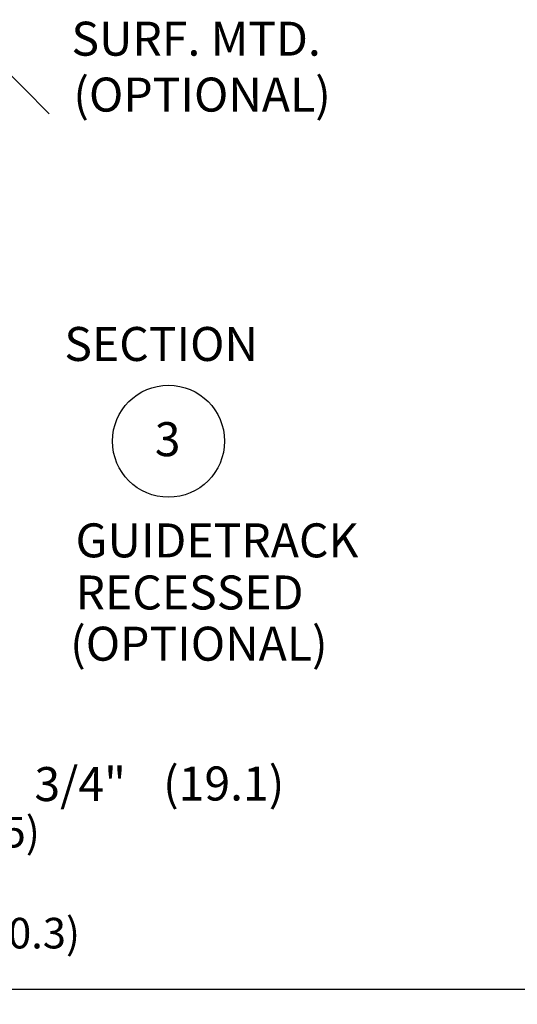
# Model space of a CAD drawing. Extents: x 0 to 35.2, y -0.1 to 22.
# Drawn here: x 23.4 to 26.3, y -0.1 to 5.7 of the extents above; entities that cross this region are included whole.
import ezdxf
from ezdxf.enums import TextEntityAlignment as Align

# ---------------------------------------------------------------- set-up
doc = ezdxf.new("R2010")
doc.units = 0
doc.header["$MEASUREMENT"] = 0
doc.layers.add('NOTES', color=6, linetype='Continuous')
doc.dimstyles.get("Standard").update_dxf_attribs({"dimtxt": 0.18, "dimasz": 0.18, "dimexe": 0.18, "dimexo": 0.0625, "dimgap": 0.09, "dimtad": 0, "dimtih": 1, "dimtoh": 1, "dimdec": 4, "dimzin": 0, "dimdsep": 46, "dimtxsty": 'Standard', "dimcen": 0.09, "dimadec": 0, "dimazin": 0, "dimtfac": 1, "dimtdec": 4, "dimtofl": 0, "dimtmove": 2, "dimatfit": 3, "dimfxl": 0, "dimtolj": 1, "dimtzin": 0, "dimarcsym": 0})

# ---------------------------------------------------------------- blocks, each defined once
blk = doc.blocks.new('_OBLIQUE')
at = {"color": 0, "linetype": 'ByBlock'}
blk.add_line((-0.5, -0.5), (0.5, 0.5), dxfattribs=at)
blk = doc.blocks.new('*D28')
at = {"color": 0, "linetype": 'ByBlock'}
for p, q in [((20.6594, 1.2613), (20.6594, 0.1202)), ((21.8406, 1.2614), (21.8406, 0.1202)), ((20.6594, 0.3002), (21.8406, 0.3002)), ((21.8406, 0.3002), (22.0206, 0.3002))]:
    blk.add_line(p, q, dxfattribs=at)
at = {"layer": 'DEFPOINTS', "color": 0, "linetype": 'ByBlock'}
for p in [(20.6594, 1.3238), (21.8406, 1.3239), (21.8406, 0.3002)]:
    blk.add_point(p, dxfattribs=at)
at = {"color": 0, "linetype": 'ByBlock', "xscale": 0.18, "yscale": 0.18, "zscale": 0.18, "rotation": 180}
blk.add_blockref('_OBLIQUE', (20.6594, 0.3002), dxfattribs=at)
at = {"color": 0, "linetype": 'ByBlock', "xscale": 0.18, "yscale": 0.18, "zscale": 0.18}
blk.add_blockref('_OBLIQUE', (21.8406, 0.3002), dxfattribs=at)
at = {"color": 0, "linetype": 'ByBlock', "insert": (23.0856, 0.3002), "char_height": 0.18, "attachment_point": 5}
blk.add_mtext('\\A1;2 3/8" (60.3)', dxfattribs=at)
blk = doc.blocks.new('*D29')
at = {"color": 0, "linetype": 'ByBlock'}
for p, q in [((22.0228, 3.6068), (22.0228, 2.7024)), ((21.8406, 3.2494), (21.8406, 2.7024)), ((21.8406, 2.8824), (22.0228, 2.8824)), ((22.0228, 2.8824), (22.2028, 2.8824))]:
    blk.add_line(p, q, dxfattribs=at)
at = {"layer": 'DEFPOINTS', "color": 0, "linetype": 'ByBlock'}
for p in [(22.0228, 3.6693), (21.8406, 3.3119), (21.8406, 2.8824)]:
    blk.add_point(p, dxfattribs=at)
at = {"color": 0, "linetype": 'ByBlock', "xscale": 0.18, "yscale": 0.18, "zscale": 0.18, "rotation": 180}
blk.add_blockref('_OBLIQUE', (21.8406, 2.8824), dxfattribs=at)
at = {"color": 0, "linetype": 'ByBlock', "xscale": 0.18, "yscale": 0.18, "zscale": 0.18}
blk.add_blockref('_OBLIQUE', (22.0228, 2.8824), dxfattribs=at)
at = {"color": 0, "linetype": 'ByBlock', "insert": (23.0128, 2.8824), "char_height": 0.18, "attachment_point": 5}
blk.add_mtext('\\A1;3/8" (9.5)', dxfattribs=at)
blk = doc.blocks.new('THRESHOLDASSY')
at = {"layer": 'NOTES'}
blk.add_line((1.28617, -1.56061), (1.59135, -1.86521), dxfattribs=at)

msp = doc.modelspace()

# ---------------------------------------------------------------- linework, layer by layer
msp.add_lwpolyline([(34.969512, -0.030467), (-0.030488, -0.030467), (-0.030488, 21.969533), (34.969512, 21.969533)], close=True)
at = {"layer": 'NOTES'}
msp.add_circle((24.293849, 3.194931), 0.329735, dxfattribs=at)

# ---------------------------------------------------------------- block references
msp.add_blockref('THRESHOLDASSY', (21.999802, 6.987681), dxfattribs=at)

# ---------------------------------------------------------------- texts
for s, p in [('SURF. MTD.', (23.722173, 5.463919)), ('(OPTIONAL)', (23.733219, 5.134971)), ('SECTION', (23.6803, 3.667467)), ('GUIDETRACK', (23.746568, 2.511645)), ('RECESSED', (23.746568, 2.204948)), ('(OPTIONAL)', (23.714335, 1.90354)), ('3/4"', (23.504231, 1.077604)), ('(19.1)', (24.261803, 1.080769))]:
    msp.add_text(s, height=0.2, dxfattribs=at).set_placement(p)
msp.add_text('3', height=0.2, dxfattribs=at).set_placement((24.28868, 3.107182), align=Align.CENTER)

# ---------------------------------------------------------------- dimensions: what is measured, and where the dimension line sits
dim = msp.add_linear_dim(base=(21.840563, 0.894396), p1=(22.022802, 1.681332), p2=(21.840563, 1.323864), text='<> (9.5)', dimstyle='Standard', override={"dimdec": 3, "dimlfac": 2, "dimlunit": 4, "dimblk1": 'OBLIQUE', "dimblk2": 'OBLIQUE', "dimsah": 1, "dimtmove": 0, "dimfrac": 2}, dxfattribs=at)
dim.commit()
dim.dimension.update_dxf_attribs({"geometry": '*D29', "text_midpoint": (23.012802, 0.894396), "insert": (0, -1.987988)})
dim = msp.add_linear_dim(base=(21.840563, 0.30015), p1=(20.659447, 1.323839), p2=(21.840563, 1.323864), text='<> (60.3)', dimstyle='Standard', override={"dimdec": 3, "dimlfac": 2, "dimlunit": 4, "dimblk1": 'OBLIQUE', "dimblk2": 'OBLIQUE', "dimsah": 1, "dimtmove": 0, "dimfrac": 2}, dxfattribs=at)
dim.commit()
dim.dimension.update_dxf_attribs({"geometry": '*D28', "text_midpoint": (23.085563, 0.30015)})

doc.saveas('drawing.dxf')
